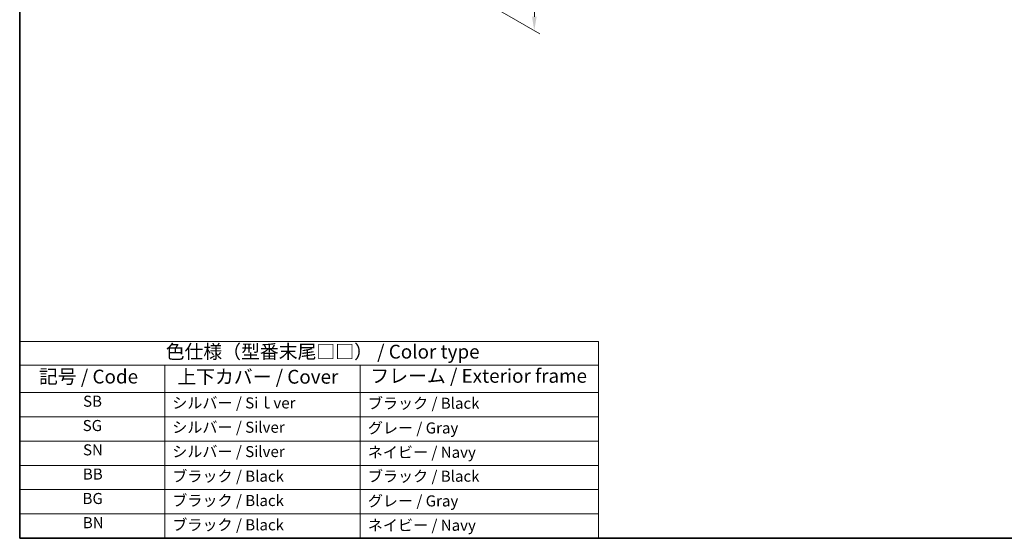
# Model space of a CAD drawing. Units: millimetres. Extents: x 0 to 7469, y 0 to 1405.
# Drawn here: x 0 to 535, y 0 to 282 of the extents above; entities that cross this region are included whole.
import ezdxf

# ---------------------------------------------------------------- set-up
doc = ezdxf.new("R2010")
doc.units = ezdxf.units.MM
for name, color, linetype, lineweight in [('Border (ISO)', 7, 'Continuous', 35), ('Dimension (ISO)', 7, 'Continuous', 18), ('Symbol (ISO)', 7, 'Continuous', 18)]:
    doc.layers.add(name, color=color, linetype=linetype, lineweight=lineweight)
doc.styles.add('Note Text (TK)', font='MS PGothic.ttf')
doc.styles.add('Note Text (TK2)', font='MS PGothic.ttf')
doc.dimstyles.new('Default - Method 1b (TK)', dxfattribs={"dimscale": 3, "dimtxt": 2.5, "dimasz": 2.5, "dimexe": 1, "dimexo": 1.5, "dimgap": 1, "dimtad": 1, "dimtoh": 1, "dimrnd": 1e-08, "dimdsep": 46, "dimtxsty": 'Note Text (TK)', "dimcen": 0.09, "dimdle": 5, "dimclrd": 100, "dimclre": 100, "dimclrt": 7, "dimadec": 1, "dimazin": 1, "dimtfac": 1, "dimtmove": 0, "dimatfit": 3, "dimfxl": 0, "dimtolj": 1, "dimlwd": -1, "dimlwe": -1, "dimarcsym": 0})

# ---------------------------------------------------------------- blocks, each defined once
blk = doc.blocks.new('図面枠 tk図枠')
at = {"layer": 'Border (ISO)'}
for p, q in [((14.5, 289), (14.5, 8)), ((14.5, 8), (405.5, 8))]:
    blk.add_line(p, q, dxfattribs=at)
blk = doc.blocks.new('テーブル1')
at = {"layer": 'Symbol (ISO)'}
for p, q in [((14.5, 43.58), (119.29, 43.58)), ((14.5, 43.58), (14.5, 39.3)), ((119.29, 43.58), (119.29, 39.3)), ((14.5, 39.3), (119.29, 39.3)), ((14.5, 39.3), (14.5, 34.4)), ((40.76, 39.3), (40.76, 34.4)), ((76.14, 39.3), (76.14, 34.4)), ((119.29, 39.3), (119.29, 34.4)), ((14.5, 34.4), (119.29, 34.4)), ((14.5, 34.4), (14.5, 8)), ((40.76, 34.4), (40.76, 8)), ((76.14, 34.4), (76.14, 8)), ((119.29, 34.4), (119.29, 8)), ((14.5, 30), (119.29, 30)), ((14.5, 25.6), (119.29, 25.6)), ((14.5, 21.2), (119.29, 21.2)), ((14.5, 16.8), (119.29, 16.8)), ((14.5, 12.4), (119.29, 12.4)), ((14.5, 8), (119.29, 8))]:
    blk.add_line(p, q, dxfattribs=at)
at = {"layer": 'Symbol (ISO)', "color": 7, "attachment_point": 7}
for s, insert, char_height, style in [('色仕様（型番末尾□□） / Color type', (40.92, 39.74), 2.5, 'Note Text (TK)'), ('記号 / Code', (17.99, 35.23), 2.5, 'Note Text (TK)'), ('上下カバー / Cover', (43.02, 35.2), 2.5, 'Note Text (TK)'), ('フレーム / Exterior frame', (77.97, 35.36), 2.5, 'Note Text (TK)'), ('SB', (25.97, 31.18), 2, 'Note Text (TK2)'), ('シルバー / Siｌver', (42.11, 30.87), 2, 'Note Text (TK2)'), ('ブラック / Black', (77.51, 30.81), 2, 'Note Text (TK2)'), ('SG', (25.9, 26.78), 2, 'Note Text (TK2)'), ('シルバー / Silver', (42.11, 26.47), 2, 'Note Text (TK2)'), ('グレー / Gray', (77.51, 26.34), 2, 'Note Text (TK2)'), ('SN', (25.96, 22.38), 2, 'Note Text (TK2)'), ('シルバー / Silver', (42.11, 22.07), 2, 'Note Text (TK2)'), ('ネイビー / Navy', (77.5, 21.94), 2, 'Note Text (TK2)'), ('BB', (25.94, 18), 2, 'Note Text (TK2)'), ('ブラック / Black', (42.12, 17.61), 2, 'Note Text (TK2)'), ('ブラック / Black', (77.51, 17.61), 2, 'Note Text (TK2)'), ('BG', (25.88, 13.58), 2, 'Note Text (TK2)'), ('ブラック / Black', (42.12, 13.21), 2, 'Note Text (TK2)'), ('グレー / Gray', (77.51, 13.14), 2, 'Note Text (TK2)'), ('BN', (25.93, 9.2), 2, 'Note Text (TK2)'), ('ブラック / Black', (42.12, 8.81), 2, 'Note Text (TK2)'), ('ネイビー / Navy', (77.5, 8.74), 2, 'Note Text (TK2)')]:
    blk.add_mtext(s, dxfattribs=dict(at, insert=insert, char_height=char_height, style=style))
blk = doc.blocks.new('*D16')
at = {"layer": 'Defpoints', "color": 0, "transparency": 16777216}
for p in [(238.27, 353.14), (243.87, 296.11), (279.37, 275.61)]:
    blk.add_point(p, dxfattribs=at)
at = {"layer": 'Dimension (ISO)', "color": 100, "transparency": 16777216}
for p, q in [((242.74, 350.56), (283.02, 327.31)), ((279.95, 321.53), (279.46, 283.11)), ((248.34, 293.53), (282.35, 273.89))]:
    blk.add_line(p, q, dxfattribs=at)
for points in [[(278.7, 321.54), (281.2, 321.51), (280.04, 329.03)], [(278.21, 283.13), (280.71, 283.1), (279.37, 275.61)]]:
    blk.add_solid(points, dxfattribs=at)
at = {"layer": 'Dimension (ISO)', "color": 7, "transparency": 16777216, "insert": (273.57, 296.1), "char_height": 7.5, "attachment_point": 4, "rotation": 89.2812, "style": 'Note Text (TK)'}
blk.add_mtext('\\A1;{\\Q29.281;\\W0.822;\\H0.816x; 65}', dxfattribs=at)

msp = doc.modelspace()

# ---------------------------------------------------------------- block references
at = {"xscale": 3, "yscale": 3, "zscale": 3}
for name in ['図面枠 tk図枠', 'テーブル1']:
    msp.add_blockref(name, (-43.5, -24), dxfattribs=at)

# ---------------------------------------------------------------- dimensions: what is measured, and where the dimension line sits
at = {"layer": 'Dimension (ISO)', "color": 100, "true_color": 0x00ff3f}
dim = msp.add_linear_dim(base=(279.3703, 275.6134), p1=(238.27, 353.1437), p2=(243.8727, 296.108), angle=89.281241, text='{\\Q29.281;\\W0.822;\\H0.816x; 65}', dimstyle='Default - Method 1b (TK)', override={"dimtoh": 0, "dimdec": 2, "dimlfac": 1.140285, "dimtp": 0, "dimtm": 0, "dimtdec": 2, "dimtofl": 0, "dimatfit": 1}, dxfattribs=at)
dim.commit()
dim.dimension.update_dxf_attribs({"geometry": '*D16', "text_midpoint": (279.7054, 302.3205), "dimtype": 160})

doc.saveas('drawing.dxf')
